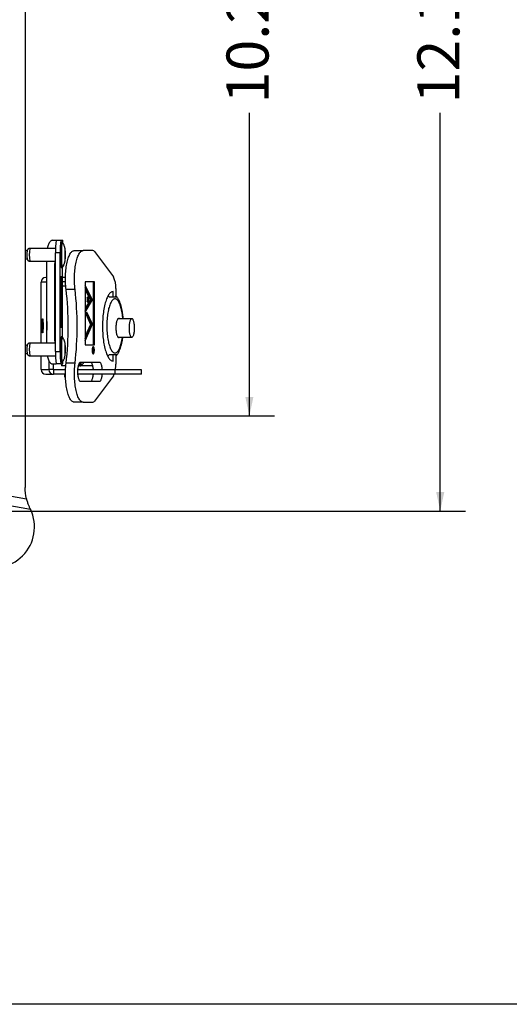
# Model space of a CAD drawing. Units: inches. Extents: x 1 to 67.4, y 0.8 to 42.8.
# Drawn here: x 48.4 to 53.2, y 0.8 to 10.6 of the extents above; entities that cross this region are included whole.
import ezdxf

# ---------------------------------------------------------------- set-up
doc = ezdxf.new("R2010")
doc.units = ezdxf.units.IN
doc.header["$LTSCALE"] = 2
doc.header["$MEASUREMENT"] = 0
doc.layers.add('BORDER', color=7, linetype='Continuous')
doc.layers.add('DIM', color=136, linetype='Continuous')
doc.styles.add('SLDTEXTSTYLE0', font='TXT', dxfattribs={"width": 0.605})
doc.dimstyles.new('SLDDIMSTYLE2', dxfattribs={"dimtxt": 0.40446, "dimasz": 0.188, "dimexe": 0, "dimexo": 0.0625, "dimgap": 0.101115, "dimtad": 0, "dimrnd": 1e-09, "dimzin": 12, "dimdsep": 46, "dimtxsty": 'SLDTEXTSTYLE0', "dimsah": 1, "dimcen": 0.09, "dimadec": 0, "dimazin": 3, "dimtfac": 1, "dimtofl": 0, "dimtmove": 0, "dimatfit": 3, "dimfxl": 1, "dimfrac": 2, "dimtolj": 1, "dimtzin": 12, "dimarcsym": 0})

# ---------------------------------------------------------------- blocks, each defined once
blk = doc.blocks.new('_D_5')
at = {"layer": 'DIM'}
for p, q in [((47.1263, 16.8983), (50.9069, 16.8983)), ((50.6569, 16.8983), (50.6569, 13.4788)), ((50.3464, 13.1084), (50.3464, 13.2473)), ((50.3464, 13.2473), (50.9675, 13.2473)), ((50.9675, 13.2473), (50.9675, 13.1084)), ((50.3464, 11.4109), (50.3464, 11.272)), ((50.9675, 11.272), (50.9675, 11.4109)), ((50.3464, 11.272), (50.9675, 11.272)), ((50.6569, 6.6483), (50.6569, 9.6516)), ((47.1263, 6.6483), (50.9069, 6.6483))]:
    blk.add_line(p, q, dxfattribs=at)
for points in [[(50.6569, 16.8983), (50.6169, 16.7103), (50.6969, 16.7103)], [(50.6569, 6.6483), (50.6969, 6.8363), (50.6169, 6.8363)]]:
    blk.add_solid(points, dxfattribs=at)
at = {"layer": 'DIM', "char_height": 0.41667, "attachment_point": 1, "rotation": 90, "style": 'SLDTEXTSTYLE0'}
for s, insert in [('260.35', (50.4304, 11.4109)), ('10.25', (50.4304, 9.7442))]:
    blk.add_mtext(s, dxfattribs=dict(at, insert=insert))
blk = doc.blocks.new('_D_8')
at = {"layer": 'DIM'}
for p, q in [((47.1953, 17.8405), (52.7967, 17.8405)), ((52.5467, 17.8405), (52.5467, 13.4788)), ((52.2361, 13.1084), (52.2361, 13.2473)), ((52.2361, 13.2473), (52.8573, 13.2473)), ((52.8573, 13.2473), (52.8573, 13.1084)), ((52.2361, 11.4109), (52.2361, 11.272)), ((52.8573, 11.272), (52.8573, 11.4109)), ((52.2361, 11.272), (52.8573, 11.272)), ((52.5467, 5.7062), (52.5467, 9.6516)), ((47.1953, 5.7062), (52.7967, 5.7062))]:
    blk.add_line(p, q, dxfattribs=at)
for points in [[(52.5467, 17.8405), (52.5067, 17.6525), (52.5867, 17.6525)], [(52.5467, 5.7062), (52.5867, 5.8942), (52.5067, 5.8942)]]:
    blk.add_solid(points, dxfattribs=at)
at = {"layer": 'DIM', "char_height": 0.41667, "attachment_point": 1, "rotation": 90, "style": 'SLDTEXTSTYLE0'}
for s, insert in [('308.21', (52.3202, 11.4109)), ('12.13', (52.3202, 9.7442))]:
    blk.add_mtext(s, dxfattribs=dict(at, insert=insert))

msp = doc.modelspace()

# ---------------------------------------------------------------- linework, layer by layer
at = {"color": 7, "linetype": 'Continuous', "lineweight": 25}
for p, q in [((48.4368, 17.606), (48.4368, 5.9406)), ((48.7095, 8.3883), (48.7444, 8.3883)), ((48.7444, 8.3883), (48.7893, 8.3883)), ((48.7893, 8.3883), (48.8101, 8.3883)), ((48.8101, 8.3883), (48.8102, 8.3883)), ((48.8102, 8.3626), (48.8102, 8.3883)), ((48.7382, 8.3068), (48.4815, 8.3068)), ((48.8058, 8.3693), (48.7931, 8.3693)), ((48.7828, 8.2633), (48.7378, 8.2633)), ((48.7378, 7.2883), (48.7378, 8.2633)), ((48.7828, 7.2883), (48.7828, 8.2633)), ((48.9214, 8.286), (49.0101, 8.286)), ((49.1077, 8.286), (49.0101, 8.286)), ((49.1219, 8.2769), (49.3105, 8.0255)), ((48.4815, 8.1818), (48.7378, 8.1818)), ((48.6527, 7.3698), (48.6527, 8.1818)), ((48.7259, 8.1258), (48.7259, 7.4258)), ((48.7931, 8.1193), (48.8058, 8.1193)), ((48.8048, 8.1193), (48.8048, 7.4323)), ((48.6527, 8.021), (48.6419, 8.021)), ((48.7989, 8.0258), (48.7877, 8.0258)), ((48.7877, 7.5258), (48.7877, 8.0258)), ((48.7877, 8.0198), (48.788, 8.0198)), ((48.788, 7.5318), (48.788, 8.0198)), ((48.7986, 8.0198), (48.788, 8.0198)), ((48.7888, 7.8804), (48.7978, 8.0053)), ((48.7889, 8.0198), (48.7889, 8.0258)), ((48.789, 7.8804), (48.7977, 8.0014)), ((48.7897, 8.0041), (48.7893, 8.0041)), ((48.7975, 8.0014), (48.7977, 8.0014)), ((48.7977, 8.0014), (48.7977, 7.9619)), ((48.7978, 8.0053), (48.7978, 7.9608)), ((48.7986, 7.5318), (48.7986, 8.0198)), ((48.7989, 7.5258), (48.7989, 8.0258)), ((48.8364, 8.021), (48.8048, 8.021)), ((48.5945, 7.3698), (48.5945, 7.9736)), ((48.7894, 7.9903), (48.7891, 7.9903)), ((48.7891, 7.9888), (48.7891, 7.9793)), ((48.7891, 7.9843), (48.7893, 7.9843)), ((48.7891, 7.9793), (48.7903, 7.9793)), ((48.7893, 7.9888), (48.7893, 7.9843)), ((48.7893, 7.9843), (48.7895, 7.9843)), ((48.7893, 7.9681), (48.7897, 7.9681)), ((48.7895, 7.9889), (48.7897, 7.9889)), ((48.7895, 7.9843), (48.7895, 7.9888)), ((48.7895, 7.9843), (48.7897, 7.9843)), ((48.7903, 7.9949), (48.7897, 7.9889)), ((48.7897, 7.9843), (48.7903, 7.9903)), ((48.7903, 7.9843), (48.7897, 7.9843)), ((48.7899, 7.9903), (48.7903, 7.9903)), ((48.7903, 7.9903), (48.7903, 7.9949)), ((48.7903, 7.9793), (48.7903, 7.9843)), ((48.7977, 7.9619), (48.7919, 7.8804)), ((48.7978, 7.9608), (48.792, 7.8804)), ((48.7977, 7.9608), (48.7978, 7.9608)), ((48.8367, 7.976), (48.8048, 7.976)), ((48.8048, 7.9365), (48.8388, 7.9365)), ((48.9308, 7.9021), (48.8422, 7.9021)), ((49.031, 7.9785), (49.031, 7.3535)), ((49.122, 7.9785), (49.031, 7.9785)), ((49.0368, 7.976), (49.031, 7.976)), ((49.1026, 7.7989), (49.0315, 7.9396)), ((49.0315, 7.9396), (49.0315, 7.8976)), ((49.0931, 7.7989), (49.0315, 7.9208)), ((49.1124, 7.3535), (49.1124, 7.9785)), ((49.122, 7.3535), (49.122, 7.9785)), ((49.3342, 7.9096), (49.3342, 7.828)), ((48.7957, 7.7852), (48.7888, 7.8804)), ((48.7888, 7.8804), (48.789, 7.8804)), ((48.7957, 7.7877), (48.789, 7.8804)), ((48.7919, 7.8804), (48.7971, 7.8074)), ((48.7919, 7.8804), (48.792, 7.8804)), ((48.792, 7.8804), (48.7973, 7.8074)), ((48.7973, 7.8074), (48.7957, 7.7852)), ((48.7971, 7.8074), (48.7957, 7.7877)), ((48.7971, 7.8074), (48.7973, 7.8074)), ((49.0315, 7.8976), (49.0813, 7.7991)), ((49.3069, 7.828), (49.3069, 7.8795)), ((48.7888, 7.6733), (48.7978, 7.7983)), ((48.789, 7.6733), (48.7977, 7.7943)), ((48.7977, 7.7548), (48.7919, 7.6733)), ((48.7978, 7.7538), (48.792, 7.6733)), ((48.7955, 7.7877), (48.7957, 7.7877)), ((48.7975, 7.7943), (48.7977, 7.7943)), ((48.7977, 7.7548), (48.7977, 7.7943)), ((48.7977, 7.7538), (48.7978, 7.7538)), ((48.7978, 7.7538), (48.7978, 7.7983)), ((49.0813, 7.7991), (49.0323, 7.7129)), ((49.0323, 7.6752), (49.1026, 7.7989)), ((49.0323, 7.6919), (49.0931, 7.7989)), ((49.0323, 7.7129), (49.0323, 7.6752)), ((49.0931, 7.7989), (49.1026, 7.7989)), ((48.7978, 7.5483), (48.7888, 7.6733)), ((48.7888, 7.6733), (48.789, 7.6733)), ((48.7977, 7.5523), (48.789, 7.6733)), ((48.7919, 7.6733), (48.7977, 7.5918)), ((48.7919, 7.6733), (48.792, 7.6733)), ((48.792, 7.6733), (48.7978, 7.5928)), ((48.7954, 7.6996), (48.7949, 7.6996)), ((48.7949, 7.6471), (48.7954, 7.6471)), ((49.049, 7.6775), (49.0381, 7.6583)), ((49.0381, 7.6583), (49.0841, 7.5559)), ((49.094, 7.5562), (49.0437, 7.6682)), ((49.1035, 7.5562), (49.049, 7.6775)), ((49.4928, 7.612), (49.3564, 7.612)), ((48.7877, 7.5318), (48.788, 7.5318)), ((48.7989, 7.5258), (48.7877, 7.5258)), ((48.7986, 7.5318), (48.788, 7.5318)), ((48.7889, 7.5258), (48.7889, 7.5318)), ((48.7975, 7.5523), (48.7977, 7.5523)), ((48.7977, 7.5928), (48.7978, 7.5928)), ((48.7977, 7.5918), (48.7977, 7.5523)), ((48.7978, 7.5928), (48.7978, 7.5483)), ((49.0323, 7.394), (49.1035, 7.5562)), ((49.0323, 7.4157), (49.094, 7.5562)), ((49.0841, 7.5559), (49.0323, 7.4378)), ((49.094, 7.5562), (49.1035, 7.5562)), ((48.8058, 7.4323), (48.7931, 7.4323)), ((49.0323, 7.4378), (49.0323, 7.394)), ((49.3564, 7.429), (49.4928, 7.429)), ((48.7378, 7.3698), (48.4815, 7.3698)), ((49.031, 7.3535), (49.122, 7.3535)), ((49.1111, 7.3302), (49.1056, 7.3302)), ((48.4815, 7.2448), (48.7382, 7.2448)), ((48.5945, 7.1085), (48.5945, 7.2448)), ((48.7378, 7.2883), (48.7828, 7.2883)), ((49.1056, 7.2682), (49.1111, 7.2682)), ((49.1059, 7.3109), (49.118, 7.3109)), ((49.1059, 7.3073), (49.1059, 7.3109)), ((49.1115, 7.3073), (49.1059, 7.3073)), ((49.1059, 7.2897), (49.1115, 7.3044)), ((49.1115, 7.3), (49.1059, 7.2853)), ((49.1059, 7.2853), (49.1059, 7.2897)), ((49.1085, 7.3109), (49.1085, 7.3073)), ((49.1098, 7.3), (49.1115, 7.3)), ((49.1115, 7.3044), (49.1115, 7.3073)), ((49.1115, 7.3073), (49.1128, 7.3073)), ((49.1124, 7.2894), (49.1148, 7.2894)), ((49.1128, 7.3073), (49.1127, 7.3)), ((49.1168, 7.3073), (49.1128, 7.3073)), ((49.1166, 7.2939), (49.1179, 7.2939)), ((49.1168, 7.2998), (49.1168, 7.3073)), ((49.118, 7.3109), (49.118, 7.3029)), ((49.3069, 7.1925), (49.3069, 7.253)), ((49.3342, 7.253), (49.3342, 7.1623)), ((48.6697, 7.1992), (48.6697, 7.1085)), ((48.7095, 7.1633), (48.7444, 7.1633)), ((48.7146, 7.1633), (48.7146, 7.1085)), ((48.7893, 7.1633), (48.7444, 7.1633)), ((48.7893, 7.1633), (48.8101, 7.1633)), ((48.7931, 7.1823), (48.8058, 7.1823)), ((48.7983, 7.1633), (48.7983, 7.1455)), ((48.8396, 7.1455), (48.7983, 7.1455)), ((48.8102, 7.1633), (48.8101, 7.1633)), ((48.8102, 7.1633), (48.8102, 7.189)), ((48.9308, 7.1698), (48.8422, 7.1698)), ((48.978, 7.1455), (48.9621, 7.1455)), ((48.978, 7.1455), (48.9895, 7.1455)), ((49.1732, 7.1795), (48.984, 7.1795)), ((48.9895, 7.1795), (48.9895, 7.1455)), ((49.1064, 7.1455), (48.9895, 7.1455)), ((48.5945, 7.1085), (48.6697, 7.1085)), ((48.6419, 7.061), (48.717, 7.061)), ((48.7146, 7.1085), (48.6697, 7.1085)), ((48.717, 7.106), (48.717, 7.061)), ((48.8371, 7.106), (48.717, 7.106)), ((48.8363, 7.061), (48.717, 7.061)), ((48.8278, 7.061), (48.8278, 7.036)), ((48.8278, 7.036), (48.8368, 7.036)), ((49.3263, 7.106), (48.9563, 7.106)), ((49.3263, 7.061), (48.9567, 7.061)), ((49.3105, 7.0464), (49.1219, 6.7951)), ((49.3263, 7.106), (49.3263, 7.061)), ((49.5881, 7.106), (49.3263, 7.106)), ((49.5881, 7.061), (49.3263, 7.061)), ((49.5881, 7.061), (49.5881, 7.106)), ((48.984, 6.9925), (49.1732, 6.9925)), ((49.0101, 6.786), (48.9214, 6.786)), ((49.0101, 6.786), (49.1077, 6.786)), ((48.2641, 5.8616), (48.4495, 5.8286)), ((48.2472, 5.7668), (48.4891, 5.7237))]:
    msp.add_line(p, q, dxfattribs=at)
at = {"color": 8, "linetype": 'Continuous', "lineweight": 25}
for p, q in [((48.8101, 8.3627), (48.8101, 8.3883)), ((48.7378, 8.1258), (48.7259, 8.1258)), ((48.6527, 7.9736), (48.5945, 7.9736)), ((48.7891, 7.9888), (48.7893, 7.9888)), ((48.7378, 7.4258), (48.7259, 7.4258)), ((49.1098, 7.3), (49.1127, 7.3)), ((49.1168, 7.3029), (49.118, 7.3029)), ((48.8101, 7.1633), (48.8101, 7.1889)), ((48.978, 7.1773), (48.978, 7.1455))]:
    msp.add_line(p, q, dxfattribs=at)
at = {"color": 7, "linetype": 'Continuous', "lineweight": 25, "flags": 128}
for points in [[(48.7095, 8.3883), (48.7042, 8.3878), (48.699, 8.3862), (48.6939, 8.3835), (48.689, 8.3799), (48.6842, 8.3752), (48.6796, 8.3696), (48.6753, 8.3631), (48.6712, 8.3557), (48.6675, 8.3475), (48.6642, 8.3386), (48.6612, 8.3291), (48.6587, 8.319), (48.6565, 8.3085), (48.6563, 8.3068)], [(48.8063, 8.1197), (48.8059, 8.1193), (48.8053, 8.1197), (48.8047, 8.1212), (48.8041, 8.1238), (48.8035, 8.1274), (48.8029, 8.1319), (48.8024, 8.1375), (48.8019, 8.1439), (48.8014, 8.1512), (48.801, 8.1593), (48.8006, 8.1681), (48.8003, 8.1776), (48.8, 8.1876), (48.7997, 8.1981), (48.7995, 8.209), (48.7994, 8.2203), (48.7993, 8.2317), (48.7993, 8.2432), (48.7993, 8.2547), (48.7994, 8.2662), (48.7995, 8.2775), (48.7997, 8.2884), (48.7999, 8.299), (48.8002, 8.3092), (48.8005, 8.3188), (48.8009, 8.3277), (48.8013, 8.3359), (48.8018, 8.3434), (48.8023, 8.35), (48.8028, 8.3557), (48.8034, 8.3605), (48.804, 8.3642), (48.8045, 8.367), (48.8051, 8.3687), (48.8057, 8.3693), (48.8063, 8.3689)], [(48.835, 8.2411), (48.835, 8.2476), (48.8349, 8.2539), (48.8348, 8.26), (48.8347, 8.2656), (48.8344, 8.2706), (48.8342, 8.2749), (48.8339, 8.2783), (48.8336, 8.2807), (48.8333, 8.282), (48.8329, 8.2823), (48.8326, 8.2814), (48.8323, 8.2795), (48.832, 8.2766), (48.8317, 8.2728), (48.8315, 8.2681), (48.8313, 8.2628), (48.8311, 8.2569), (48.8311, 8.2507), (48.831, 8.2443), (48.8311, 8.2378), (48.8311, 8.2316), (48.8313, 8.2257), (48.8315, 8.2204), (48.8317, 8.2157), (48.832, 8.2119), (48.8323, 8.209), (48.8326, 8.2071), (48.8329, 8.2063), (48.8333, 8.2066), (48.8336, 8.208), (48.8339, 8.2104), (48.8342, 8.2138), (48.8345, 8.218), (48.8347, 8.2231), (48.8348, 8.2287), (48.8349, 8.2348), (48.835, 8.2411)], [(48.8314, 8.2468), (48.8315, 8.2411), (48.8315, 8.2355), (48.8316, 8.2302), (48.8318, 8.2255), (48.832, 8.2214), (48.8322, 8.2182), (48.8325, 8.2158), (48.8328, 8.2146), (48.8331, 8.2144), (48.8334, 8.2152), (48.8337, 8.2172), (48.8339, 8.2201), (48.8342, 8.2239), (48.8343, 8.2284), (48.8345, 8.2335), (48.8346, 8.239), (48.8346, 8.2447), (48.8346, 8.2503), (48.8345, 8.2558), (48.8343, 8.2608), (48.8341, 8.2653), (48.8339, 8.2689), (48.8336, 8.2717), (48.8334, 8.2735), (48.8331, 8.2743), (48.8328, 8.2739), (48.8325, 8.2725), (48.8322, 8.2701), (48.832, 8.2667), (48.8318, 8.2626), (48.8316, 8.2577), (48.8315, 8.2524), (48.8314, 8.2468)], [(48.8422, 7.9021), (48.8404, 7.9187), (48.8389, 7.9356), (48.8377, 7.9528), (48.8369, 7.9703), (48.8364, 7.9878), (48.8362, 8.0054), (48.8364, 8.0231), (48.8369, 8.0406), (48.8378, 8.058), (48.8389, 8.0752), (48.8404, 8.0922), (48.8423, 8.1087), (48.8444, 8.1249), (48.8468, 8.1406), (48.8496, 8.1558), (48.8526, 8.1704), (48.8558, 8.1843), (48.8594, 8.1975), (48.8632, 8.21), (48.8672, 8.2216), (48.8714, 8.2324), (48.8758, 8.2423), (48.8804, 8.2513), (48.8852, 8.2593), (48.8901, 8.2663), (48.8951, 8.2722), (48.9003, 8.2771), (48.9055, 8.281), (48.9108, 8.2837), (48.9161, 8.2854), (48.9214, 8.286)], [(48.9308, 7.9021), (48.929, 7.9187), (48.9275, 7.9356), (48.9263, 7.9528), (48.9255, 7.9703), (48.925, 7.9878), (48.9249, 8.0054), (48.925, 8.0231), (48.9256, 8.0406), (48.9264, 8.058), (48.9276, 8.0752), (48.9291, 8.0922), (48.9309, 8.1087), (48.933, 8.1249), (48.9354, 8.1406), (48.9382, 8.1558), (48.9412, 8.1704), (48.9445, 8.1843), (48.948, 8.1975), (48.9518, 8.21), (48.9558, 8.2216), (48.96, 8.2324), (48.9645, 8.2423), (48.9691, 8.2513), (48.9738, 8.2593), (48.9787, 8.2663), (48.9838, 8.2722), (48.9889, 8.2771), (48.9941, 8.281), (48.9994, 8.2837), (49.0047, 8.2854), (49.0101, 8.286)], [(48.7897, 8.0061), (48.7895, 8.0055), (48.7893, 8.0039), (48.7891, 8.0014), (48.7889, 7.998), (48.7888, 7.994), (48.7887, 7.9895), (48.7887, 7.9849), (48.7887, 7.9803), (48.7888, 7.9761), (48.789, 7.9723), (48.7892, 7.9694), (48.7894, 7.9673), (48.7896, 7.9662), (48.7898, 7.9662), (48.7901, 7.9673), (48.7903, 7.9694), (48.7905, 7.9723), (48.7906, 7.9761), (48.7907, 7.9803), (48.7908, 7.9849), (48.7908, 7.9895), (48.7907, 7.994), (48.7906, 7.998), (48.7904, 8.0014), (48.7902, 8.0039), (48.79, 8.0055), (48.7897, 8.0061)], [(48.7897, 8.0041), (48.7895, 8.0035), (48.7893, 8.002), (48.7891, 7.9995), (48.789, 7.9963), (48.7888, 7.9925), (48.7888, 7.9882), (48.7888, 7.9839), (48.7888, 7.9797), (48.789, 7.9758), (48.7891, 7.9726), (48.7893, 7.9701), (48.7895, 7.9686), (48.7897, 7.9681), (48.79, 7.9686), (48.7902, 7.9701), (48.7904, 7.9726), (48.7905, 7.9758), (48.7906, 7.9797), (48.7907, 7.9839), (48.7907, 7.9882), (48.7906, 7.9925), (48.7905, 7.9963), (48.7904, 7.9995), (48.7902, 8.002), (48.79, 8.0035), (48.7897, 8.0041)], [(48.7897, 7.9889), (48.7897, 7.9911), (48.7896, 7.993), (48.7895, 7.9942), (48.7894, 7.9946), (48.7893, 7.9941), (48.7892, 7.9929), (48.7891, 7.991), (48.7891, 7.9888)], [(48.7895, 7.9888), (48.7895, 7.9894), (48.7895, 7.9899), (48.7895, 7.9902), (48.7894, 7.9903), (48.7894, 7.9902), (48.7894, 7.9899), (48.7893, 7.9894), (48.7893, 7.9888)], [(49.0492, 7.8006), (49.0494, 7.7954), (49.0498, 7.7904), (49.0506, 7.7859), (49.0517, 7.782), (49.053, 7.779), (49.0544, 7.7768), (49.056, 7.7758), (49.0576, 7.7758), (49.0591, 7.7768), (49.0606, 7.779), (49.0618, 7.782), (49.0629, 7.7859), (49.0637, 7.7904), (49.0642, 7.7954), (49.0644, 7.8006), (49.0642, 7.8058), (49.0637, 7.8108), (49.0629, 7.8153), (49.0618, 7.8192), (49.0606, 7.8223), (49.0591, 7.8244), (49.0576, 7.8255), (49.056, 7.8255), (49.0544, 7.8244), (49.053, 7.8223), (49.0517, 7.8192), (49.0506, 7.8153), (49.0498, 7.8108), (49.0494, 7.8058), (49.0492, 7.8006)], [(49.3069, 7.8795), (49.3012, 7.8789), (49.2955, 7.8774), (49.2898, 7.8748), (49.2842, 7.8711), (49.2786, 7.8665), (49.2731, 7.8608), (49.2677, 7.8542), (49.2625, 7.8466), (49.2574, 7.8381), (49.2524, 7.8286), (49.2476, 7.8182), (49.243, 7.807), (49.2385, 7.795), (49.2343, 7.7822), (49.2303, 7.7686), (49.2265, 7.7543), (49.223, 7.7394), (49.2197, 7.7238), (49.2167, 7.7077), (49.214, 7.6911), (49.2115, 7.6739), (49.2094, 7.6564), (49.2075, 7.6385), (49.206, 7.6203), (49.2047, 7.6018), (49.2038, 7.5831), (49.2031, 7.5643), (49.2028, 7.5454), (49.2028, 7.5265), (49.2031, 7.5076), (49.2038, 7.4888), (49.2047, 7.4701), (49.206, 7.4516), (49.2075, 7.4334), (49.2094, 7.4155), (49.2115, 7.398), (49.214, 7.3809), (49.2167, 7.3642), (49.2197, 7.3481), (49.223, 7.3325), (49.2265, 7.3176), (49.2303, 7.3033), (49.2343, 7.2897), (49.2385, 7.2769), (49.243, 7.2649), (49.2476, 7.2537), (49.2524, 7.2433), (49.2574, 7.2339), (49.2625, 7.2253), (49.2677, 7.2177), (49.2731, 7.2111), (49.2786, 7.2054), (49.2842, 7.2008), (49.2898, 7.1971), (49.2955, 7.1945), (49.3012, 7.193), (49.3069, 7.1925)], [(48.6143, 7.541), (48.6143, 7.5323), (48.6142, 7.5237), (48.614, 7.5154), (48.6138, 7.5075), (48.6135, 7.5), (48.6132, 7.4932), (48.6128, 7.4871), (48.6124, 7.4819), (48.6119, 7.4775), (48.6114, 7.4741), (48.6109, 7.4717), (48.6103, 7.4703), (48.6098, 7.4701), (48.6093, 7.4709), (48.6087, 7.4728), (48.6082, 7.4757), (48.6077, 7.4796), (48.6073, 7.4844), (48.6069, 7.4901), (48.6065, 7.4965), (48.6062, 7.5037), (48.606, 7.5114), (48.6058, 7.5195), (48.6056, 7.528), (48.6056, 7.5367), (48.6056, 7.5454), (48.6056, 7.5541), (48.6058, 7.5626), (48.606, 7.5707), (48.6062, 7.5784), (48.6065, 7.5856), (48.6069, 7.592), (48.6073, 7.5977), (48.6077, 7.6025), (48.6082, 7.6064), (48.6087, 7.6093), (48.6093, 7.6112), (48.6098, 7.612), (48.6103, 7.6117), (48.6109, 7.6104), (48.6114, 7.608), (48.6119, 7.6046), (48.6124, 7.6002), (48.6128, 7.595), (48.6132, 7.5889), (48.6135, 7.5821), (48.6138, 7.5746), (48.614, 7.5667), (48.6142, 7.5584), (48.6143, 7.5498), (48.6143, 7.541)], [(48.7954, 7.7016), (48.7951, 7.701), (48.7948, 7.6994), (48.7946, 7.6968), (48.7944, 7.6933), (48.7942, 7.689), (48.794, 7.6841), (48.7939, 7.6788), (48.7939, 7.6733), (48.7939, 7.6678), (48.794, 7.6625), (48.7942, 7.6576), (48.7944, 7.6533), (48.7946, 7.6498), (48.7948, 7.6472), (48.7951, 7.6456), (48.7954, 7.6451), (48.7957, 7.6456), (48.796, 7.6472), (48.7962, 7.6498), (48.7964, 7.6533), (48.7966, 7.6576), (48.7968, 7.6625), (48.7968, 7.6678), (48.7969, 7.6733), (48.7968, 7.6788), (48.7968, 7.6841), (48.7966, 7.689), (48.7964, 7.6933), (48.7962, 7.6968), (48.796, 7.6994), (48.7957, 7.701), (48.7954, 7.7016)], [(48.7954, 7.6996), (48.7951, 7.699), (48.7949, 7.6974), (48.7946, 7.6948), (48.7944, 7.6914), (48.7942, 7.6872), (48.7941, 7.6824), (48.794, 7.6773), (48.794, 7.672), (48.7941, 7.6667), (48.7942, 7.6617), (48.7943, 7.6572), (48.7945, 7.6534), (48.7947, 7.6504), (48.795, 7.6483), (48.7953, 7.6472), (48.7955, 7.6472), (48.7958, 7.6483), (48.7961, 7.6504), (48.7963, 7.6534), (48.7965, 7.6572), (48.7966, 7.6617), (48.7967, 7.6667), (48.7968, 7.672), (48.7968, 7.6773), (48.7967, 7.6824), (48.7966, 7.6872), (48.7964, 7.6914), (48.7962, 7.6948), (48.7959, 7.6974), (48.7957, 7.699), (48.7954, 7.6996)], [(49.3719, 7.612), (49.3702, 7.6135), (49.3672, 7.615), (49.3642, 7.6155), (49.3612, 7.615), (49.3582, 7.6135), (49.3553, 7.6109), (49.3525, 7.6073), (49.3498, 7.6028), (49.3473, 7.5974), (49.3449, 7.5911), (49.3428, 7.5841), (49.3409, 7.5764), (49.3392, 7.568), (49.3379, 7.5592), (49.3368, 7.5499), (49.336, 7.5403), (49.3355, 7.5305), (49.3354, 7.5205), (49.3355, 7.5106), (49.336, 7.5008), (49.3368, 7.4912), (49.3379, 7.4819), (49.3392, 7.473), (49.3409, 7.4647), (49.3428, 7.457), (49.3449, 7.4499), (49.3473, 7.4437), (49.3498, 7.4383), (49.3525, 7.4338), (49.3553, 7.4302), (49.3582, 7.4276), (49.3612, 7.4261), (49.3642, 7.4255), (49.3672, 7.4261), (49.3702, 7.4276), (49.3719, 7.429)], [(49.5066, 7.4411), (49.5091, 7.4465), (49.5115, 7.4527), (49.5136, 7.4597), (49.5154, 7.4675), (49.5171, 7.4759), (49.5184, 7.4848), (49.5194, 7.4941), (49.5201, 7.5037), (49.5205, 7.5135), (49.5206, 7.5234), (49.5203, 7.5333), (49.5197, 7.543), (49.5188, 7.5525), (49.5176, 7.5616), (49.5161, 7.5702), (49.5144, 7.5782), (49.5124, 7.5855), (49.5101, 7.5921), (49.5077, 7.5979), (49.5051, 7.6027), (49.5023, 7.6066), (49.4994, 7.6094), (49.4965, 7.6113), (49.4935, 7.612), (49.4905, 7.6117), (49.4875, 7.6103), (49.4846, 7.6079), (49.4818, 7.6044), (49.4791, 7.6), (49.4766, 7.5946), (49.4742, 7.5884), (49.4721, 7.5813), (49.4702, 7.5736), (49.4686, 7.5652), (49.4673, 7.5563), (49.4663, 7.547), (49.4656, 7.5374), (49.4652, 7.5276), (49.4651, 7.5177), (49.4654, 7.5078), (49.4659, 7.4981), (49.4668, 7.4886), (49.468, 7.4795), (49.4695, 7.4709), (49.4713, 7.4629), (49.4733, 7.4556), (49.4756, 7.449), (49.478, 7.4432), (49.4806, 7.4384), (49.4834, 7.4345), (49.4863, 7.4317), (49.4892, 7.4298), (49.4922, 7.4291), (49.4952, 7.4294), (49.4982, 7.4308), (49.5011, 7.4332), (49.5039, 7.4367), (49.5066, 7.4411)], [(48.8063, 7.1827), (48.8059, 7.1823), (48.8053, 7.1827), (48.8047, 7.1842), (48.8041, 7.1867), (48.8035, 7.1902), (48.803, 7.1947), (48.8024, 7.2002), (48.8019, 7.2066), (48.8014, 7.2139), (48.801, 7.222), (48.8006, 7.2308), (48.8003, 7.2402), (48.8, 7.2502), (48.7997, 7.2607), (48.7995, 7.2716), (48.7994, 7.2828), (48.7993, 7.2943), (48.7993, 7.3058), (48.7993, 7.3173), (48.7994, 7.3288), (48.7995, 7.34), (48.7997, 7.351), (48.7999, 7.3617), (48.8002, 7.3718), (48.8005, 7.3814), (48.8009, 7.3904), (48.8013, 7.3986), (48.8018, 7.4061), (48.8023, 7.4128), (48.8028, 7.4185), (48.8034, 7.4233), (48.8039, 7.4271), (48.8045, 7.4299), (48.8051, 7.4316), (48.8057, 7.4323), (48.8063, 7.4319)], [(48.8332, 7.2695), (48.8336, 7.2707), (48.8339, 7.273), (48.8342, 7.2762), (48.8344, 7.2804), (48.8346, 7.2853), (48.8348, 7.2909), (48.8349, 7.2969), (48.835, 7.3032), (48.835, 7.3097), (48.8349, 7.316), (48.8348, 7.3222), (48.8347, 7.3279), (48.8345, 7.333), (48.8342, 7.3373), (48.8339, 7.3408), (48.8336, 7.3434), (48.8333, 7.3449), (48.833, 7.3453), (48.8326, 7.3446), (48.8323, 7.3429), (48.832, 7.3401), (48.8317, 7.3364), (48.8315, 7.3318), (48.8313, 7.3266), (48.8312, 7.3208), (48.8311, 7.3146), (48.831, 7.3082), (48.831, 7.3017), (48.8311, 7.2955), (48.8313, 7.2895), (48.8314, 7.2841), (48.8317, 7.2794), (48.8319, 7.2754), (48.8322, 7.2724), (48.8326, 7.2703), (48.8329, 7.2694), (48.8332, 7.2695)], [(48.8328, 7.3371), (48.8326, 7.336), (48.8323, 7.3338), (48.832, 7.3307), (48.8318, 7.3267), (48.8316, 7.3221), (48.8315, 7.3169), (48.8315, 7.3113), (48.8314, 7.3056), (48.8315, 7.3), (48.8316, 7.2946), (48.8317, 7.2897), (48.8319, 7.2854), (48.8322, 7.2819), (48.8324, 7.2794), (48.8327, 7.2778), (48.833, 7.2773), (48.8333, 7.2779), (48.8336, 7.2796), (48.8339, 7.2822), (48.8341, 7.2858), (48.8343, 7.2901), (48.8344, 7.2951), (48.8345, 7.3005), (48.8346, 7.3062), (48.8346, 7.3119), (48.8345, 7.3174), (48.8344, 7.3225), (48.8342, 7.3272), (48.834, 7.3311), (48.8337, 7.3341), (48.8334, 7.3362), (48.8331, 7.3372), (48.8328, 7.3371)], [(49.1002, 7.2992), (49.1004, 7.2929), (49.1009, 7.2869), (49.1017, 7.2812), (49.1028, 7.276), (49.1041, 7.2716), (49.1057, 7.268), (49.1074, 7.2653), (49.1093, 7.2637), (49.1111, 7.2632), (49.113, 7.2637), (49.1149, 7.2653), (49.1166, 7.268), (49.1182, 7.2716), (49.1195, 7.276), (49.1206, 7.2812), (49.1214, 7.2869), (49.1219, 7.2929), (49.1221, 7.2992), (49.1219, 7.3054), (49.1214, 7.3115), (49.1206, 7.3172), (49.1195, 7.3223), (49.1182, 7.3268), (49.1166, 7.3304), (49.1149, 7.333), (49.113, 7.3346), (49.1111, 7.3352), (49.1093, 7.3346), (49.1074, 7.333), (49.1057, 7.3304), (49.1041, 7.3268), (49.1028, 7.3223), (49.1017, 7.3172), (49.1009, 7.3115), (49.1004, 7.3054), (49.1002, 7.2992)], [(49.1017, 7.2992), (49.1019, 7.2935), (49.1024, 7.288), (49.1032, 7.2829), (49.1042, 7.2783), (49.1055, 7.2744), (49.107, 7.2714), (49.1086, 7.2694), (49.1103, 7.2683), (49.112, 7.2683), (49.1137, 7.2694), (49.1153, 7.2714), (49.1168, 7.2744), (49.1181, 7.2783), (49.1191, 7.2829), (49.1199, 7.288), (49.1204, 7.2935), (49.1205, 7.2992), (49.1204, 7.3049), (49.1199, 7.3104), (49.1191, 7.3155), (49.1181, 7.3201), (49.1168, 7.3239), (49.1153, 7.3269), (49.1137, 7.329), (49.112, 7.33), (49.1103, 7.33), (49.1086, 7.329), (49.107, 7.3269), (49.1055, 7.3239), (49.1042, 7.3201), (49.1032, 7.3155), (49.1024, 7.3104), (49.1019, 7.3049), (49.1017, 7.2992)], [(49.1072, 7.3302), (49.1071, 7.3304), (49.1064, 7.3316)], [(48.6563, 7.2448), (48.6565, 7.2431), (48.6587, 7.2326), (48.6612, 7.2225), (48.6642, 7.213), (48.6675, 7.2041), (48.6712, 7.1959), (48.6753, 7.1886), (48.6796, 7.182), (48.6842, 7.1764), (48.689, 7.1717), (48.6939, 7.1681), (48.699, 7.1654), (48.7042, 7.1638), (48.7095, 7.1633)], [(49.1064, 7.2668), (49.1071, 7.268), (49.1072, 7.2682)], [(48.9214, 6.786), (48.9161, 6.7865), (48.9108, 6.7882), (48.9055, 6.7909), (48.9003, 6.7948), (48.8951, 6.7997), (48.8901, 6.8056), (48.8852, 6.8126), (48.8804, 6.8206), (48.8758, 6.8296), (48.8714, 6.8395), (48.8672, 6.8503), (48.8632, 6.862), (48.8594, 6.8744), (48.8558, 6.8876), (48.8526, 6.9015), (48.8496, 6.9161), (48.8468, 6.9313), (48.8444, 6.947), (48.8423, 6.9632), (48.8404, 6.9797), (48.8389, 6.9967), (48.8378, 7.0139), (48.8369, 7.0313), (48.8364, 7.0488), (48.8362, 7.0665), (48.8364, 7.0841), (48.8369, 7.1016), (48.8377, 7.1191), (48.8389, 7.1363), (48.8404, 7.1532), (48.8422, 7.1698)], [(49.0101, 6.786), (49.0047, 6.7865), (48.9994, 6.7882), (48.9941, 6.7909), (48.9889, 6.7948), (48.9838, 6.7997), (48.9787, 6.8056), (48.9738, 6.8126), (48.9691, 6.8206), (48.9645, 6.8296), (48.96, 6.8395), (48.9558, 6.8503), (48.9518, 6.862), (48.948, 6.8744), (48.9445, 6.8876), (48.9412, 6.9015), (48.9382, 6.9161), (48.9354, 6.9313), (48.933, 6.947), (48.9309, 6.9632), (48.9291, 6.9797), (48.9276, 6.9967), (48.9264, 7.0139), (48.9256, 7.0313), (48.925, 7.0488), (48.9249, 7.0665), (48.925, 7.0841), (48.9255, 7.1016), (48.9263, 7.1191), (48.9275, 7.1363), (48.929, 7.1532), (48.9308, 7.1698)], [(48.984, 7.1795), (48.9809, 7.1789), (48.9779, 7.1773), (48.9749, 7.1746), (48.9721, 7.1708), (48.9694, 7.1661), (48.9668, 7.1604), (48.9645, 7.1538), (48.9624, 7.1465), (48.9605, 7.1384), (48.9589, 7.1297), (48.9577, 7.1206), (48.9567, 7.111), (48.956, 7.1011), (48.9557, 7.091), (48.9557, 7.0809), (48.956, 7.0708), (48.9567, 7.0609), (48.9577, 7.0513), (48.9589, 7.0422), (48.9605, 7.0335), (48.9624, 7.0254), (48.9645, 7.0181), (48.9668, 7.0115), (48.9694, 7.0058), (48.9721, 7.0011), (48.9749, 6.9973), (48.9779, 6.9946), (48.9809, 6.993), (48.984, 6.9925)], [(49.1123, 7.106), (49.1119, 7.111), (49.1109, 7.1206), (49.1096, 7.1297), (49.1081, 7.1384), (49.1062, 7.1465), (49.1041, 7.1538), (49.1017, 7.1604), (49.0992, 7.1661), (49.0965, 7.1708), (49.0936, 7.1746), (49.0907, 7.1773), (49.0876, 7.1789), (49.0846, 7.1795)], [(49.2009, 7.106), (49.2005, 7.111), (49.1995, 7.1206), (49.1983, 7.1297), (49.1967, 7.1384), (49.1948, 7.1465), (49.1927, 7.1538), (49.1904, 7.1604), (49.1878, 7.1661), (49.1851, 7.1708), (49.1823, 7.1746), (49.1793, 7.1773), (49.1763, 7.1789), (49.1732, 7.1795)], [(49.0846, 6.9925), (49.0876, 6.993), (49.0907, 6.9946), (49.0936, 6.9973), (49.0965, 7.0011), (49.0992, 7.0058), (49.1017, 7.0115), (49.1041, 7.0181), (49.1062, 7.0254), (49.1081, 7.0335), (49.1096, 7.0422), (49.1109, 7.0513), (49.1119, 7.0609), (49.1119, 7.061)], [(49.1732, 6.9925), (49.1763, 6.993), (49.1793, 6.9946), (49.1823, 6.9973), (49.1851, 7.0011), (49.1878, 7.0058), (49.1904, 7.0115), (49.1927, 7.0181), (49.1948, 7.0254), (49.1967, 7.0335), (49.1983, 7.0422), (49.1995, 7.0513), (49.2005, 7.0609), (49.2005, 7.061)]]:
    msp.add_lwpolyline(points, dxfattribs=at)
at = {"color": 8, "linetype": 'Continuous', "lineweight": 25, "flags": 128}
msp.add_lwpolyline([(49.4046, 7.612), (49.4036, 7.6234), (49.4018, 7.6392), (49.3998, 7.6547), (49.3975, 7.6697), (49.3949, 7.6841), (49.392, 7.6981), (49.3889, 7.7114), (49.3855, 7.724), (49.3819, 7.7359), (49.3781, 7.747), (49.3741, 7.7574), (49.3698, 7.7668), (49.3654, 7.7754), (49.3609, 7.783), (49.3562, 7.7897), (49.3514, 7.7954), (49.3465, 7.8001), (49.3415, 7.8038), (49.3365, 7.8064), (49.3314, 7.808), (49.3263, 7.8085), (49.3212, 7.808), (49.3161, 7.8064), (49.3111, 7.8038), (49.3061, 7.8001), (49.3012, 7.7954), (49.2964, 7.7897), (49.2917, 7.783), (49.2871, 7.7754), (49.2827, 7.7668), (49.2785, 7.7574), (49.2745, 7.747), (49.2707, 7.7359), (49.2671, 7.724), (49.2637, 7.7114), (49.2605, 7.6981), (49.2577, 7.6841), (49.2551, 7.6697), (49.2528, 7.6547), (49.2507, 7.6392), (49.249, 7.6234), (49.2476, 7.6072), (49.2465, 7.5908), (49.2457, 7.5741), (49.2452, 7.5574), (49.245, 7.5405), (49.2452, 7.5237), (49.2457, 7.507), (49.2465, 7.4903), (49.2476, 7.4739), (49.249, 7.4577), (49.2507, 7.4419), (49.2528, 7.4264), (49.2551, 7.4114), (49.2577, 7.3969), (49.2605, 7.383), (49.2637, 7.3697), (49.2671, 7.3571), (49.2707, 7.3452), (49.2745, 7.334), (49.2785, 7.3237), (49.2827, 7.3143), (49.2871, 7.3057), (49.2917, 7.2981), (49.2964, 7.2914), (49.3012, 7.2857), (49.3061, 7.281), (49.3111, 7.2773), (49.3161, 7.2747), (49.3212, 7.2731), (49.3263, 7.2725), (49.3314, 7.2731), (49.3365, 7.2747), (49.3415, 7.2773), (49.3465, 7.281), (49.3514, 7.2857), (49.3562, 7.2914), (49.3609, 7.2981), (49.3654, 7.3057), (49.3698, 7.3143), (49.3741, 7.3237), (49.3781, 7.334), (49.3819, 7.3452), (49.3855, 7.3571), (49.3889, 7.3697), (49.392, 7.383), (49.3949, 7.3969), (49.3975, 7.4114), (49.3998, 7.4264), (49.4002, 7.429)], dxfattribs=at)
at = {"color": 7, "linetype": 'Continuous', "lineweight": 25}
for centre, radius, start, end in [((49.3269, 8.2951), 0.5899, 170.9139, 183.0943), ((49.3977, 8.2938), 0.6157, 171.17023, 182.83798), ((49.7217, 8.2443), 0.937, 172.3335, 187.6665), ((49.1057, 8.2671), 0.0189, 30.88234, 83.79489), ((48.9155, 8.1275), 0.1895, 163.3585, 180.52145), ((48.6419, 7.9737), 0.0474, 90.05472, 180.05461), ((49.1137, 7.9249), 0.221, 356.03724, 27.08129), ((45.6885, 7.536), 3.1748, 353.37786, 6.62214), ((45.7772, 7.536), 3.1748, 353.37786, 6.62214), ((48.991, 7.8006), 0.064, 342.30804, 17.69196), ((49.6612, 7.541), 1.0093, 177.58438, 182.41562), ((48.9155, 7.4241), 0.1895, 179.47855, 196.6415), ((49.7219, 7.3073), 0.9372, 172.33561, 187.66439), ((49.3528, 7.2578), 0.6157, 177.16202, 188.82977), ((49.3718, 7.2565), 0.5899, 176.9057, 189.0861), ((48.962, 7.2084), 0.0634, 295.73834, 332.80611), ((48.9617, 7.1608), 0.3725, 351.5405, 0.21886), ((48.6419, 7.1084), 0.0474, 179.94539, 269.94528), ((48.7171, 7.1084), 0.0474, 179.94539, 269.94528), ((48.717, 7.1085), 0.00244, 179.94539, 269.94528), ((49.2532, 7.0873), 0.0704, 324.45629, 338.11166), ((49.1057, 6.8048), 0.0189, 276.20511, 329.11766), ((48.1263, 5.5483), 0.403, 244.19734, 25.80266)]:
    msp.add_arc(centre, radius, start, end, dxfattribs=at)
at = {"color": 8, "linetype": 'Continuous', "lineweight": 25}
for centre, radius, start, end in [((48.941, 8.2443), 0.4637, 172.25429, 187.74571), ((48.9415, 7.3073), 0.4642, 172.26207, 187.73793)]:
    msp.add_arc(centre, radius, start, end, dxfattribs=at)
at = {"color": 7, "linetype": 'Continuous', "lineweight": 25}
for points, knots in [([(48.4566, 8.2817), (48.4534, 8.2832), (48.447, 8.2862), (48.4402, 8.2886), (48.4368, 8.2898)], [0, 0, 0, 0, 0.487279, 1, 1, 1, 1]), ([(48.4815, 8.3068), (48.4814, 8.3068), (48.4796, 8.3069), (48.4763, 8.3064), (48.472, 8.3051), (48.4682, 8.3031), (48.465, 8.3008), (48.4624, 8.2981), (48.4603, 8.2953), (48.4588, 8.2926), (48.4577, 8.2901), (48.457, 8.2878), (48.4565, 8.2857), (48.4561, 8.2835), (48.4558, 8.2807), (48.4554, 8.2771), (48.4552, 8.2726), (48.4549, 8.2675), (48.4547, 8.262), (48.4546, 8.2561), (48.4545, 8.2501), (48.4545, 8.2439), (48.4546, 8.2377), (48.4546, 8.2317), (48.4548, 8.226), (48.4549, 8.2207), (48.4552, 8.2157), (48.4555, 8.2113), (48.4558, 8.2076), (48.4562, 8.2046), (48.4567, 8.202), (48.4574, 8.1994), (48.4584, 8.1967), (48.46, 8.1937), (48.4623, 8.1906), (48.4652, 8.1877), (48.4687, 8.1852), (48.4727, 8.1832), (48.4771, 8.182), (48.48, 8.1819), (48.4815, 8.1818)], [0, 0, 0, 0, 0.0025777, 0.029351, 0.0543414, 0.0778217, 0.0999628, 0.1208218, 0.1403677, 0.1584594, 0.1749788, 0.1905485, 0.2069917, 0.2263902, 0.2539635, 0.2923412, 0.3273976, 0.3643119, 0.3995656, 0.4341202, 0.4683476, 0.5024251, 0.5364629, 0.5705358, 0.6047285, 0.639173, 0.6740957, 0.7099743, 0.7481279, 0.7802096, 0.8020884, 0.8193737, 0.8369783, 0.8566856, 0.8784139, 0.9015255, 0.9257598, 0.9507212, 0.9760824, 1, 1, 1, 1]), ([(48.8063, 8.1197), (48.8093, 8.1243), (48.8149, 8.133), (48.8212, 8.1462), (48.8256, 8.158), (48.8287, 8.1682), (48.8308, 8.1774), (48.8322, 8.1856), (48.8332, 8.1936), (48.8339, 8.2012), (48.8345, 8.2103), (48.8349, 8.2204), (48.8351, 8.2307), (48.8352, 8.2389), (48.8352, 8.2474), (48.8351, 8.2575), (48.8349, 8.2683), (48.8345, 8.2785), (48.834, 8.287), (48.8333, 8.2947), (48.8323, 8.3026), (48.8309, 8.3108), (48.8289, 8.3195), (48.8261, 8.3292), (48.822, 8.3406), (48.8156, 8.3545), (48.8096, 8.3638), (48.8063, 8.3689)], [0, 0, 0, 0, 0.061088, 0.114472, 0.160212, 0.198379, 0.231457, 0.262808, 0.293405, 0.32615, 0.362878, 0.420313, 0.449954, 0.480269, 0.510988, 0.542238, 0.590344, 0.634838, 0.671666, 0.704447, 0.734923, 0.766856, 0.800536, 0.833533, 0.87768, 0.933138, 1, 1, 1, 1]), ([(48.4368, 8.1988), (48.4371, 8.1989), (48.4417, 8.2003), (48.4484, 8.203), (48.4546, 8.206), (48.4567, 8.207)], [0, 0, 0, 0, 0.046503, 0.670689, 1, 1, 1, 1]), ([(49.2575, 7.8378), (49.2596, 7.8364), (49.2638, 7.8336), (49.2675, 7.83), (49.2694, 7.828)], [0, 0, 0, 0, 0.47468, 1, 1, 1, 1]), ([(49.2694, 7.828), (49.2715, 7.828), (49.278, 7.828), (49.2873, 7.828), (49.2971, 7.828), (49.3057, 7.828), (49.3145, 7.828), (49.3234, 7.828), (49.3324, 7.828), (49.3387, 7.828), (49.3427, 7.828), (49.3448, 7.828), (49.346, 7.828), (49.3458, 7.828), (49.3457, 7.828)], [0, 0, 0, 0, 0.040304, 0.128197, 0.217078, 0.307566, 0.398272, 0.527718, 0.656693, 0.785923, 0.851583, 0.917225, 0.984114, 1, 1, 1, 1]), ([(49.3452, 7.828), (49.3449, 7.8284), (49.342, 7.8314), (49.3385, 7.8348), (49.3348, 7.8368), (49.3342, 7.8371)], [0, 0, 0, 0, 0.1120906, 0.8643912, 1, 1, 1, 1]), ([(49.4077, 7.612), (49.4076, 7.6135), (49.4071, 7.6205), (49.4059, 7.6329), (49.4041, 7.649), (49.402, 7.6649), (49.3995, 7.6804), (49.3968, 7.6956), (49.3938, 7.7105), (49.3904, 7.725), (49.3867, 7.7391), (49.3826, 7.7528), (49.3782, 7.766), (49.3733, 7.7789), (49.3679, 7.7914), (49.3619, 7.8034), (49.3555, 7.8144), (49.3501, 7.8226), (49.3467, 7.8268), (49.3457, 7.8281)], [0, 0, 0, 0, 0.016106, 0.076856, 0.137782, 0.198932, 0.260363, 0.32214, 0.384344, 0.44707, 0.510438, 0.574588, 0.639693, 0.705944, 0.773522, 0.842507, 0.912645, 0.974986, 1, 1, 1, 1]), ([(48.8063, 7.1827), (48.8093, 7.1874), (48.8149, 7.1959), (48.8207, 7.2082), (48.8246, 7.218), (48.8274, 7.2266), (48.8295, 7.2345), (48.8313, 7.2429), (48.8326, 7.2512), (48.8336, 7.2604), (48.8343, 7.2695), (48.8347, 7.2774), (48.8349, 7.286), (48.8351, 7.2948), (48.8352, 7.3043), (48.8352, 7.3137), (48.8351, 7.3223), (48.8349, 7.3302), (48.8347, 7.3373), (48.8343, 7.344), (48.8339, 7.3501), (48.8333, 7.3573), (48.8323, 7.3657), (48.8307, 7.3745), (48.8289, 7.3825), (48.8268, 7.3897), (48.8242, 7.3978), (48.8203, 7.4074), (48.8145, 7.4194), (48.8092, 7.4275), (48.8063, 7.4319)], [0, 0, 0, 0, 0.061541, 0.11106, 0.148661, 0.177381, 0.210098, 0.238517, 0.27301, 0.312733, 0.350442, 0.389084, 0.420377, 0.453866, 0.48966, 0.524367, 0.556065, 0.584849, 0.615855, 0.644402, 0.671132, 0.699304, 0.734269, 0.769218, 0.801762, 0.829541, 0.854348, 0.89406, 0.942599, 1, 1, 1, 1]), ([(49.3457, 7.253), (49.3474, 7.2552), (49.3514, 7.2604), (49.3572, 7.2696), (49.3633, 7.2805), (49.3691, 7.2924), (49.3744, 7.3051), (49.3793, 7.3183), (49.3838, 7.3319), (49.3878, 7.346), (49.3915, 7.3604), (49.3948, 7.3752), (49.3977, 7.3904), (49.4004, 7.4058), (49.4023, 7.4187), (49.4033, 7.4266), (49.4036, 7.429)], [0, 0, 0, 0, 0.051767, 0.125373, 0.203094, 0.283219, 0.363563, 0.442836, 0.520746, 0.597351, 0.672826, 0.747361, 0.821126, 0.894264, 0.966894, 1, 1, 1, 1]), ([(48.4567, 7.3447), (48.4535, 7.3462), (48.447, 7.3492), (48.4402, 7.3516), (48.4368, 7.3528)], [0, 0, 0, 0, 0.489511, 1, 1, 1, 1]), ([(48.4815, 7.3698), (48.4814, 7.3698), (48.4797, 7.3699), (48.4765, 7.3694), (48.4722, 7.3682), (48.4684, 7.3662), (48.4651, 7.3639), (48.4625, 7.3612), (48.4604, 7.3585), (48.4588, 7.3557), (48.4578, 7.3532), (48.457, 7.3509), (48.4565, 7.3488), (48.4561, 7.3466), (48.4558, 7.3438), (48.4554, 7.3402), (48.4552, 7.3357), (48.4549, 7.3307), (48.4547, 7.3251), (48.4546, 7.3193), (48.4545, 7.3132), (48.4545, 7.307), (48.4546, 7.3009), (48.4546, 7.2949), (48.4548, 7.2891), (48.4549, 7.2838), (48.4552, 7.2789), (48.4554, 7.2744), (48.4558, 7.2706), (48.4562, 7.2676), (48.4567, 7.2649), (48.4574, 7.2624), (48.4585, 7.2597), (48.46, 7.2567), (48.4623, 7.2536), (48.4652, 7.2507), (48.4687, 7.2481), (48.4728, 7.2462), (48.4771, 7.245), (48.48, 7.2449), (48.4815, 7.2448)], [0, 0, 0, 0, 0.001548, 0.028401, 0.05346, 0.076997, 0.099191, 0.120103, 0.139705, 0.157861, 0.174442, 0.19002, 0.2064, 0.225592, 0.252618, 0.29153, 0.326634, 0.363609, 0.398881, 0.433441, 0.467668, 0.501743, 0.535775, 0.569842, 0.604025, 0.638457, 0.673359, 0.709201, 0.747265, 0.780573, 0.802298, 0.819581, 0.837194, 0.85692, 0.878659, 0.901779, 0.926018, 0.95098, 0.97634, 1, 1, 1, 1]), ([(48.4368, 7.2618), (48.4371, 7.2619), (48.4417, 7.2633), (48.4484, 7.266), (48.4546, 7.269), (48.4567, 7.27)], [0, 0, 0, 0, 0.046607, 0.67218, 1, 1, 1, 1]), ([(49.1148, 7.2858), (49.1144, 7.2859), (49.1136, 7.2861), (49.1126, 7.2881), (49.1119, 7.2914), (49.1115, 7.2955), (49.1115, 7.2985), (49.1115, 7.3)], [0, 0, 0, 0, 0.1866195, 0.372978, 0.55941, 0.7793563, 1, 1, 1, 1]), ([(49.1127, 7.3), (49.1127, 7.2988), (49.1128, 7.2964), (49.1129, 7.2935), (49.1133, 7.2914), (49.1139, 7.2899), (49.1144, 7.2896), (49.1148, 7.2894)], [0, 0, 0, 0, 0.251139, 0.50113, 0.626474, 0.751856, 1, 1, 1, 1]), ([(49.1148, 7.2894), (49.115, 7.2894), (49.1153, 7.2895), (49.1158, 7.2903), (49.1162, 7.2914), (49.1166, 7.2934), (49.1168, 7.2963), (49.1168, 7.2987), (49.1168, 7.2998)], [0, 0, 0, 0, 0.125015, 0.250032, 0.375077, 0.50011, 0.7495, 1, 1, 1, 1]), ([(49.1179, 7.2939), (49.1177, 7.2926), (49.1175, 7.2901), (49.1167, 7.2874), (49.1157, 7.286), (49.1151, 7.2859), (49.1148, 7.2858)], [0, 0, 0, 0, 0.279797, 0.5595, 0.779626, 1, 1, 1, 1]), ([(49.118, 7.3029), (49.118, 7.3012), (49.118, 7.2982), (49.1179, 7.2952), (49.1179, 7.2939)], [0, 0, 0, 0, 0.56024, 1, 1, 1, 1]), ([(49.2694, 7.253), (49.2685, 7.2521), (49.2654, 7.249), (49.2603, 7.2447), (49.2556, 7.2423), (49.2537, 7.2413)], [0, 0, 0, 0, 0.19904, 0.66675, 1, 1, 1, 1]), ([(49.3457, 7.253), (49.3456, 7.253), (49.3453, 7.253), (49.3422, 7.253), (49.3378, 7.253), (49.3315, 7.253), (49.3235, 7.253), (49.3135, 7.253), (49.3042, 7.253), (49.2956, 7.253), (49.2883, 7.253), (49.28, 7.253), (49.2734, 7.253), (49.2697, 7.253), (49.2694, 7.253)], [0, 0, 0, 0, 0.072638, 0.161529, 0.252028, 0.342744, 0.472205, 0.601194, 0.730439, 0.796106, 0.861755, 0.928652, 0.995479, 1, 1, 1, 1]), ([(49.3342, 7.244), (49.3347, 7.2442), (49.3381, 7.2461), (49.3417, 7.2494), (49.3447, 7.2525), (49.3452, 7.253)], [0, 0, 0, 0, 0.112544, 0.833104, 1, 1, 1, 1]), ([(48.4495, 5.8286), (48.4522, 5.8169), (48.4553, 5.8057), (48.4604, 5.7894), (48.4622, 5.7841), (48.4659, 5.774), (48.4677, 5.7691), (48.4715, 5.7598), (48.4734, 5.7554), (48.477, 5.7471), (48.4788, 5.7433), (48.4839, 5.733), (48.487, 5.7273), (48.4891, 5.7237)], [0, 0, 0, 0, 0.25, 0.25, 0.375, 0.375, 0.5, 0.5, 0.625, 0.625, 0.75, 0.75, 1, 1, 1, 1])]:
    msp.add_open_spline(points, degree=3, knots=knots, dxfattribs=at)
msp.add_open_spline([(48.4495, 5.8286), (48.4411, 5.865), (48.4368, 5.9028), (48.4368, 5.9406)], degree=3, dxfattribs=at)
at = {"layer": 'BORDER'}
msp.add_line((67.0458, 0.8212), (1.0458, 0.8212), dxfattribs=at)

# ---------------------------------------------------------------- dimensions: what is measured, and where the dimension line sits
at = {"layer": 'DIM'}
for base, p1, p2, picture, middle in [((52.5467, 17.8405), (47.0953, 5.7062), (47.0953, 17.8405), '_D_8', (52.5467, 11.5652)), ((50.6569, 16.8983), (47.0263, 6.6483), (47.0263, 16.8983), '_D_5', (50.6569, 11.5652))]:
    dim = msp.add_linear_dim(base=base, p1=p1, p2=p2, angle=90, dimstyle='SLDDIMSTYLE2', dxfattribs=at)
    dim.commit()
    dim.dimension.update_dxf_attribs({"geometry": picture, "text_midpoint": middle, "dimtype": 160})

doc.saveas('drawing.dxf')
